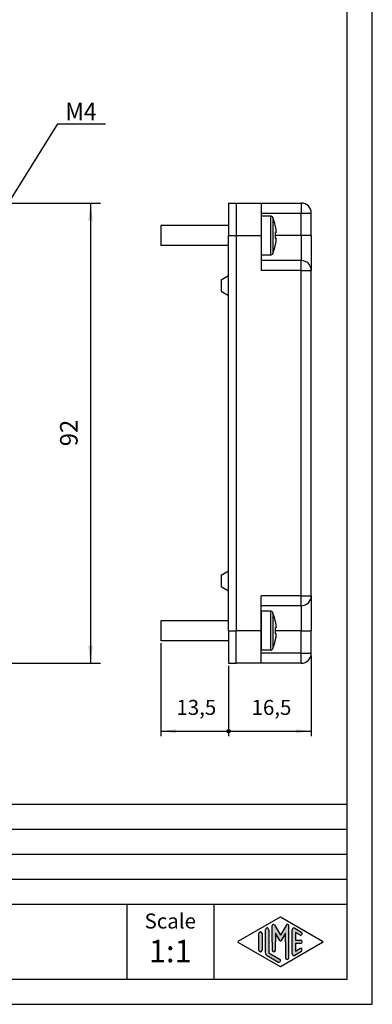
# Model space of a CAD drawing. Units: millimetres. Extents: x -369 to -159, y 98 to 395.
# Drawn here: x -230 to -159, y 98 to 294 of the extents above; entities that cross this region are included whole.
import ezdxf

# ---------------------------------------------------------------- set-up
doc = ezdxf.new("R2010")
doc.units = ezdxf.units.MM
doc.layers.add('1', color=7, linetype='Continuous')
doc.styles.add('CONVERTER_12', font='ARIAL.TTF', dxfattribs={"width": 1.2})
doc.styles.add('CONVERTER_13', font='simplex.shx', dxfattribs={"width": 0.95})
doc.dimstyles.new('ME10_DIM_10', dxfattribs={"dimtxt": 3, "dimasz": 0.7, "dimexe": 1, "dimexo": 0.5, "dimgap": 2, "dimtad": 1, "dimdsep": 46, "dimtxsty": 'CONVERTER_13', "dimblk2": 'DOT', "dimsah": 1, "dimcen": 0.09, "dimclrd": 7, "dimclre": 7, "dimclrt": 7, "dimadec": 0, "dimazin": 0, "dimtfac": 1, "dimtdec": 4, "dimtix": 1, "dimtmove": 0, "dimatfit": 3, "dimfxl": 1, "dimtolj": 1, "dimtzin": 0, "dimarcsym": 0})
doc.dimstyles.new('ME10_DIM_11', dxfattribs={"dimtxt": 3, "dimasz": 3, "dimexe": 1, "dimexo": 0.5, "dimgap": 2, "dimtad": 1, "dimdsep": 46, "dimtxsty": 'CONVERTER_13', "dimblk1": 'DOT', "dimsah": 1, "dimcen": 0.09, "dimclrd": 7, "dimclre": 7, "dimclrt": 7, "dimadec": 0, "dimazin": 0, "dimtfac": 1, "dimtdec": 4, "dimtix": 1, "dimtmove": 0, "dimatfit": 3, "dimfxl": 1, "dimtolj": 1, "dimtzin": 0, "dimarcsym": 0})
doc.dimstyles.new('ME10_DIM_13', dxfattribs={"dimtxt": 3.5, "dimasz": 3.5, "dimexe": 2, "dimexo": 1, "dimgap": 1.5, "dimtad": 1, "dimdsep": 46, "dimtxsty": 'CONVERTER_13', "dimsah": 1, "dimcen": 0.09, "dimclrd": 7, "dimclre": 7, "dimclrt": 7, "dimadec": 0, "dimazin": 0, "dimtfac": 1, "dimtdec": 4, "dimtix": 1, "dimtmove": 0, "dimatfit": 3, "dimfxl": 1, "dimtolj": 1, "dimtzin": 0, "dimarcsym": 0})
doc.dimstyles.get("Standard").update_dxf_attribs({"dimtxt": 0.18, "dimasz": 0.18, "dimexe": 0.18, "dimexo": 0.0625, "dimgap": 0.09, "dimtad": 0, "dimtih": 1, "dimtoh": 1, "dimdec": 4, "dimzin": 0, "dimdsep": 46, "dimtxsty": 'Standard', "dimcen": 0.09, "dimadec": 0, "dimazin": 0, "dimtfac": 1, "dimtdec": 4, "dimtofl": 0, "dimtmove": 0, "dimatfit": 3, "dimfxl": 1, "dimtolj": 1, "dimtzin": 0, "dimarcsym": 0})

# ---------------------------------------------------------------- blocks, each defined once
blk = doc.blocks.new('_formato_A4', base_point=(-159.282163119744, 97.50591613160499))
at = {"layer": '1', "linetype": 'Continuous'}
h = blk.add_hatch(color=7, dxfattribs=at)
edge = h.paths.add_edge_path()
edge.add_line((-179.9391957643347, 112.4284162917724), (-179.9391957643347, 107.7759372796377))
edge.add_line((-179.9391957643347, 107.7759372796377), (-177.7726216131715, 106.5259906539666))
edge.add_arc((-177.9391957643347, 106.2372621252837), 0.333333333333369, -119.98163936884521, 60.0183606311536, ccw=False)
edge.add_line((-178.1057699154979, 105.9485335966008), (-180.272344066661, 107.1984802222719))
edge.add_arc((-179.9391957643347, 107.7759372796377), 0.6666666666666003, 180.0000000000086, 240.0183606311605, ccw=False)
edge.add_line((-180.6058624310013, 107.7759372796376), (-180.6058624310013, 112.4284162917724))
edge.add_arc((-180.272529097668, 112.4284162917724), 0.3333333333333144, 0, 180, ccw=False)
h = blk.add_hatch(color=7, dxfattribs=at)
edge = h.paths.add_edge_path()
edge.add_arc((-179.0075628851927, 113.2371334436396), 0.2649662124752756, 30.00000000001556, 180)
edge.add_line((-179.272529097668, 113.2371334436396), (-179.272529097668, 110.005916131605))
edge.add_line((-179.272529097668, 110.005916131605), (-179.272529097668, 108.3535012042379))
edge.add_arc((-178.9391957643347, 108.3535012042379), 0.3333333333333144, 180, 360)
edge.add_line((-178.6058624310013, 108.3535012042379), (-178.6058624310013, 110.005916131605))
edge.add_line((-178.6058624310013, 110.005916131605), (-178.6058624310013, 111.7379669391738))
edge.add_line((-178.6058624310013, 111.7379669391738), (-177.7501999982988, 110.255916131605))
edge.add_arc((-177.6058624310013, 110.3392494649383), 0.1666666666667294, 209.9999999999744, 330.000000000011)
edge.add_line((-177.4615248637039, 110.255916131605), (-176.6058624310013, 111.7379669391738))
edge.add_line((-176.6058624310013, 111.7379669391738), (-176.6058624310013, 110.005916131605))
edge.add_line((-176.6058624310013, 110.005916131605), (-176.6058624310013, 106.8141852022068))
edge.add_arc((-176.2725290976679, 106.8141852022068), 0.3333333333333997, 180, 360)
edge.add_line((-175.9391957643347, 106.8141852022068), (-175.9391957643347, 113.2371334436396))
edge.add_arc((-176.20416197681, 113.2371334436396), 0.2649662124753149, 0, 149.9999999999722)
edge.add_line((-176.433629447958, 113.3696165498773), (-177.6058624310013, 111.3392494649383))
edge.add_line((-177.6058624310013, 111.3392494649383), (-178.7780954140446, 113.3696165498773))
h = blk.add_hatch(color=7, dxfattribs=at)
edge = h.paths.add_edge_path()
edge.add_line((-173.7724365821645, 111.3704569938588), (-174.6058624310013, 111.8512795989569))
edge.add_line((-174.6058624310013, 111.8512795989569), (-174.6058624310013, 110.3392494649383))
edge.add_line((-174.6058624310013, 110.3392494649383), (-173.6058624310013, 110.3392494649383))
edge.add_arc((-173.6058624310013, 110.005916131605), 0.3333333333333997, -90, 90, ccw=False)
edge.add_line((-173.6058624310013, 109.6725827982716), (-174.6058624310013, 109.6725827982716))
edge.add_line((-174.6058624310013, 109.6725827982716), (-174.6058624310013, 108.1605526642529))
edge.add_line((-174.6058624310013, 108.1605526642529), (-173.7724365821645, 108.6413752693512))
edge.add_arc((-173.6058624310013, 108.3526467406682), 0.3333333333333264, -60.018360631167525, 119.98163936883779, ccw=False)
edge.add_line((-173.4392882798382, 108.0639182119853), (-174.7726216131715, 107.2946874427547))
edge.add_arc((-174.9391957643347, 107.5834159714376), 0.3333333333332007, 180, 299.98163936884515, ccw=False)
edge.add_line((-175.2725290976679, 107.5834159714376), (-175.2725290976679, 112.4284162917724))
edge.add_arc((-174.9391957643347, 112.4284162917724), 0.333333333333369, 60.01836063115479, 180, ccw=False)
edge.add_line((-174.7726216131715, 112.7171448204553), (-173.4392882798382, 111.9479140512244))
edge.add_arc((-173.6058624310013, 111.6591855225417), 0.333333333333369, -119.98163936884521, 60.01836063114922, ccw=False)
h = blk.add_hatch(color=7, dxfattribs=at)
edge = h.paths.add_edge_path()
edge.add_line((-181.272529097668, 111.6591855225417), (-181.272529097668, 108.5451680488683))
edge.add_line((-181.272529097668, 108.5451680488683), (-181.272529097668, 108.3526467406682))
edge.add_arc((-181.6058624310013, 108.3526467406682), 0.3333333333333997, 180, 360, ccw=False)
edge.add_line((-181.9391957643347, 108.3526467406682), (-181.9391957643347, 111.6591855225417))
edge.add_arc((-181.6058624310013, 111.6591855225417), 0.333333333333286, 0, 180, ccw=False)
at = {"layer": '1', "color": 7, "linetype": 'Continuous'}
for p, q in [((-159.282163119744, 97.50591613160499), (-159.282163119744, 394.5059161316052)), ((-164.282163119744, 102.5059161316049), (-164.282163119744, 389.5059161316052)), ((-348.282163119744, 137.505916131605), (-164.282163119744, 137.505916131605)), ((-348.282163119744, 132.505916131605), (-164.282163119744, 132.505916131605)), ((-348.282163119744, 127.505916131605), (-164.282163119744, 127.505916131605)), ((-348.282163119744, 122.505916131605), (-164.282163119744, 122.505916131605)), ((-348.282163119744, 117.505916131605), (-164.282163119744, 117.505916131605)), ((-208.282163119744, 117.505916131605), (-208.282163119744, 102.505916131605)), ((-190.9295617422586, 117.505916131605), (-190.9295617422586, 102.505916131605)), ((-186.0222977061429, 110.1502803959463), (-177.6058624310013, 115.005916131605)), ((-177.6058624310013, 115.005916131605), (-169.1894271558599, 110.1502803959463)), ((-180.6058624310013, 107.7759372796376), (-180.6058624310013, 112.4284162917724)), ((-179.9391957643347, 112.4284162917724), (-179.9391957643347, 107.7759372796377)), ((-179.272529097668, 110.005916131605), (-179.272529097668, 113.2371334436396)), ((-178.7780954140446, 113.3696165498773), (-177.6058624310013, 111.3392494649383)), ((-176.433629447958, 113.3696165498773), (-177.6058624310013, 111.3392494649383)), ((-175.9391957643347, 106.8141852022068), (-175.9391957643347, 113.2371334436396)), ((-175.2725290976679, 107.5834159714376), (-175.2725290976679, 112.4284162917724)), ((-174.7726216131715, 112.7171448204553), (-173.4392882798382, 111.9479140512244)), ((-181.9391957643347, 108.3526467406682), (-181.9391957643347, 111.6591855225417)), ((-181.272529097668, 111.6591855225417), (-181.272529097668, 108.5451680488683)), ((-177.7501999982988, 110.255916131605), (-178.6058624310013, 111.7379669391738)), ((-178.6058624310013, 111.7379669391738), (-178.6058624310013, 110.005916131605)), ((-176.6058624310013, 111.7379669391738), (-177.4615248637039, 110.255916131605)), ((-176.6058624310013, 110.005916131605), (-176.6058624310013, 111.7379669391738)), ((-173.7724365821645, 111.3704569938588), (-174.6058624310013, 111.8512795989569)), ((-174.6058624310013, 111.8512795989569), (-174.6058624310013, 110.3392494649383)), ((-174.6058624310013, 110.3392494649383), (-173.6058624310013, 110.3392494649383)), ((-177.6058624310013, 105.005916131605), (-186.0222977061429, 109.8615518672635)), ((-181.272529097668, 108.5451680488683), (-181.272529097668, 108.3526467406682)), ((-179.272529097668, 110.005916131605), (-179.272529097668, 108.3535012042379)), ((-178.6058624310013, 108.3535012042379), (-178.6058624310013, 110.005916131605)), ((-169.1894271558599, 109.8615518672635), (-177.6058624310013, 105.005916131605)), ((-176.6058624310013, 110.005916131605), (-176.6058624310013, 106.8141852022068)), ((-173.6058624310013, 109.6725827982716), (-174.6058624310013, 109.6725827982716)), ((-174.6058624310013, 109.6725827982716), (-174.6058624310013, 108.1605526642529)), ((-174.6058624310013, 108.1605526642529), (-173.7724365821645, 108.6413752693512)), ((-178.1057699154979, 105.9485335966008), (-180.272344066661, 107.1984802222719)), ((-179.9391957643347, 107.7759372796377), (-177.7726216131715, 106.5259906539666)), ((-173.4392882798382, 108.0639182119853), (-174.7726216131715, 107.2946874427547)), ((-348.282163119744, 102.5059161316049), (-164.282163119744, 102.5059161316049)), ((-369.2821631197441, 97.50591613160499), (-159.282163119744, 97.50591613160499))]:
    blk.add_line(p, q, dxfattribs=at)
for centre, radius, start, end in [((-180.272529097668, 112.4284162917724), 0.3333333333333144, 0, 180), ((-179.0075628851927, 113.2371334436396), 0.2649662124752756, 30.00000000001556, 180), ((-176.20416197681, 113.2371334436396), 0.2649662124753149, 0, 149.9999999999722), ((-174.9391957643347, 112.4284162917724), 0.333333333333369, 60.01836063115481, 180), ((-181.6058624310013, 111.6591855225417), 0.333333333333286, 0, 180), ((-177.6058624310013, 110.3392494649383), 0.1666666666667294, 209.9999999999744, 330.000000000011), ((-173.6058624310013, 111.6591855225417), 0.333333333333369, 240.0183606311548, 60.01836063114921), ((-173.6058624310013, 110.005916131605), 0.3333333333333997, 270, 90), ((-185.9390106305612, 110.005916131605), 0.1666666666665927, 119.9816393689029, 240.0183606311338), ((-181.6058624310013, 108.3526467406682), 0.3333333333333997, 180, 0), ((-178.9391957643347, 108.3535012042379), 0.3333333333333144, 180, 0), ((-173.6058624310013, 108.3526467406682), 0.3333333333333264, 299.9816393688325, 119.9816393688379), ((-169.2727142314414, 110.005916131605), 0.1666666666666779, 299.981639368807, 60.01836063115637), ((-179.9391957643347, 107.7759372796377), 0.6666666666666003, 180.0000000000086, 240.0183606311605), ((-177.9391957643347, 106.2372621252837), 0.333333333333369, 240.0183606311548, 60.01836063115359), ((-176.2725290976679, 106.8141852022068), 0.3333333333333997, 180, 0), ((-174.9391957643347, 107.5834159714376), 0.3333333333332007, 180, 299.9816393688452)]:
    blk.add_arc(centre, radius, start, end, dxfattribs=at)
at = {"layer": '1', "color": 7, "attachment_point": 5, "line_spacing_factor": 1.32052821128451, "style": 'CONVERTER_12'}
for s, insert, char_height in [('Scale', (-199.6058624310013, 113.766555552361), 3), ('1:1', (-199.6058624310013, 107.566555552361), 4.5)]:
    blk.add_mtext(s, dxfattribs=dict(at, insert=insert, char_height=char_height))
blk = doc.blocks.new('A4', base_point=(-159.282163119744, 97.50591613160499))
at = {"layer": '1'}
blk.add_blockref('_formato_A4', (-159.282163119744, 97.50591613160499), dxfattribs=at)
blk = doc.blocks.new('*D3')
at = {"layer": '1'}
h = blk.add_hatch(color=7, dxfattribs=at)
edge = h.paths.add_edge_path()
edge.add_arc((-187.9574698874511, 152.1272332448961), 0.35, 0, 360)
at = {"layer": '1', "color": 7, "linetype": 'Continuous'}
for p, q in [((-171.4574698874511, 167.1965141876062), (-171.4574698874511, 151.1272332448961)), ((-187.9574698874511, 165.2004341876062), (-187.9574698874511, 151.1272332448961)), ((-187.9574698874511, 152.1272332448961), (-171.4574698874511, 152.1272332448961))]:
    blk.add_line(p, q, dxfattribs=at)
at = {"layer": '1', "color": 7}
blk.add_circle((-187.9574698874511, 152.1272332448961), 0.35, dxfattribs=at)
blk.add_solid([(-174.4574698874511, 151.7322757521339), (-174.4574698874511, 152.5221907376583), (-171.4574698874511, 152.1272332448961)], dxfattribs=at)
at = {"layer": '1', "color": 7, "insert": (-183.3824698874511, 154.4272332448961), "char_height": 3, "attachment_point": 7, "rotation": 0.00013888888888888892, "line_spacing_factor": 0.60024009603842, "style": 'CONVERTER_13'}
blk.add_mtext('16,5', dxfattribs=at)
blk = doc.blocks.new('_DOT')
at = {"color": 0, "linetype": 'ByBlock', "lineweight": -2}
blk.add_line((-0.5, 0), (-1, 0), dxfattribs=at)
at = {"color": 0, "linetype": 'ByBlock', "const_width": 0.5}
blk.add_lwpolyline([(-0.25, 0, 1), (0.25, 0, 1)], format="xyb", close=True, dxfattribs=at)
blk = doc.blocks.new('*D5')
at = {"layer": '1'}
h = blk.add_hatch(color=7, dxfattribs=at)
edge = h.paths.add_edge_path()
edge.add_arc((-187.9574698874512, 152.1272332448961), 0.35, 0, 360)
at = {"layer": '1', "color": 7, "linetype": 'Continuous'}
for p, q in [((-201.4574110840344, 169.6965141876061), (-201.4574110840344, 151.1272332448961)), ((-187.9574698874512, 165.2004341876062), (-187.9574698874512, 151.1272332448961)), ((-201.4574110840344, 152.1272332448961), (-187.9574698874512, 152.1272332448961))]:
    blk.add_line(p, q, dxfattribs=at)
at = {"layer": '1', "color": 7}
blk.add_circle((-187.9574698874512, 152.1272332448961), 0.35, dxfattribs=at)
blk.add_solid([(-198.4574110840344, 152.5221907376583), (-198.4574110840344, 151.7322757521339), (-201.4574110840344, 152.1272332448961)], dxfattribs=at)
at = {"layer": '1', "color": 7, "insert": (-198.3824404857428, 154.4272332448961), "char_height": 3, "attachment_point": 7, "rotation": 0.00013888888888888892, "line_spacing_factor": 0.60024009603842, "style": 'CONVERTER_13'}
blk.add_mtext('13,5', dxfattribs=at)
blk = doc.blocks.new('*D7')
at = {"layer": '1', "color": 7, "linetype": 'Continuous'}
for p, q in [((-242.532163119744, 257.7004341876062), (-213.5112439640845, 257.7004341876062)), ((-215.5112439640845, 257.7004341876062), (-215.5112439640845, 165.7004341876062)), ((-242.532163119744, 165.7004341876062), (-213.5112439640845, 165.7004341876062))]:
    blk.add_line(p, q, dxfattribs=at)
at = {"layer": '1', "color": 7}
for points in [[(-215.0504602225286, 254.2004341876062), (-215.9720277056404, 254.2004341876062), (-215.5112439640845, 257.7004341876062)], [(-215.9720277056404, 169.2004341876062), (-215.0504602225286, 169.2004341876062), (-215.5112439640845, 165.7004341876062)]]:
    blk.add_solid(points, dxfattribs=at)
at = {"layer": '1', "color": 7, "insert": (-217.0112439640845, 209.0754341876062), "char_height": 3.5, "attachment_point": 7, "rotation": 90, "line_spacing_factor": 0.60024009603842, "style": 'CONVERTER_13'}
blk.add_mtext('92', dxfattribs=at)

msp = doc.modelspace()

# ---------------------------------------------------------------- linework, layer by layer
at = {"color": 7, "linetype": 'Continuous'}
for p, q in [((-187.9574698874511, 257.7004341876062), (-187.9574698874511, 253.2004341876062)), ((-187.9574698874511, 257.7004341876062), (-186.4574698874511, 257.7004341876062)), ((-186.4574698874511, 257.7004341876062), (-186.4574698874511, 257.6965141876063)), ((-186.4574698874511, 257.6965141876063), (-186.4574698874511, 251.2004341876062)), ((-186.4574698874511, 257.6965141876063), (-186.4574698874511, 251.2004341876062)), ((-186.4574698874511, 257.6965141876063), (-181.4574698874511, 257.6965141876063)), ((-181.4574698874511, 257.6965141876063), (-173.4574698874511, 257.6965141876063)), ((-181.4574698874511, 257.6965141876063), (-181.4574698874511, 255.6965141876063)), ((-173.4574698874511, 257.6965141876063), (-173.4574698874511, 255.6965141876063)), ((-181.4574698874511, 255.6965141876063), (-181.4574698874511, 251.1965141876063)), ((-181.4574698874511, 255.6965141876063), (-173.4574698874511, 255.6965141876063)), ((-179.5867546120753, 255.100434187606), (-181.4574698874511, 255.100434187606)), ((-179.5867546120753, 255.100434187606), (-181.4574698874511, 255.100434187606)), ((-179.5867546120753, 255.100434187606), (-179.5867546120753, 251.2004341876062)), ((-179.5867546120753, 255.100434187606), (-179.5867546120753, 251.2004341876062)), ((-179.1198736429459, 254.7793815560272), (-179.1198736429459, 251.2004341876062)), ((-179.1198736429459, 254.7793815560272), (-179.1198736429459, 251.2004341876062)), ((-173.4574698874511, 251.1965141876063), (-173.4574698874511, 255.6965141876063)), ((-173.4574698874511, 255.6965141876063), (-171.4574698874511, 255.6965141876063)), ((-171.4574698874511, 251.1965141876063), (-171.4574698874511, 255.6965141876063)), ((-193.4574930255334, 253.2004341876062), (-201.4574930255334, 253.2004341876062)), ((-201.4574930255334, 253.2004341876062), (-201.4574930255334, 251.2004341876062)), ((-187.9574698874511, 253.2004341876062), (-201.4574930255334, 253.2004341876062)), ((-201.4574930255334, 253.2004341876062), (-201.4574930255334, 251.2004341876062)), ((-187.9574698874511, 253.2004341876062), (-187.9574698874511, 251.2004341876062)), ((-178.6749069620448, 253.1890400060084), (-178.6574013300994, 253.1899574373036)), ((-178.6749069620448, 253.1890400060084), (-178.6574013300994, 253.1899574373036)), ((-201.4574930255334, 251.2004341876062), (-201.4574930255334, 249.2004341876062)), ((-201.4574930255334, 251.2004341876062), (-201.4574930255334, 249.2004341876062)), ((-187.9574698874511, 251.2004341876062), (-186.4574698874511, 251.2004341876062)), ((-187.9574698874511, 249.2004341876062), (-187.9574698874511, 251.2004341876062)), ((-186.4574698874511, 251.2004341876062), (-186.4574698874511, 251.1965141876063)), ((-186.4574698874511, 251.2004341876062), (-186.4574698874511, 251.1965141876063)), ((-186.4574698874511, 251.1965141876063), (-186.4574698874511, 250.9778711876061)), ((-186.4574698874511, 251.1965141876063), (-186.4574698874511, 250.9778711876061)), ((-186.4574698874511, 251.1965141876063), (-181.4574698874511, 251.1965141876063)), ((-186.4574698874511, 250.9778711876061), (-186.4574698874511, 245.9778711876061)), ((-186.4574698874511, 250.9778711876061), (-186.4574698874511, 245.9778711876061)), ((-181.4574698874511, 251.1965141876063), (-181.4574698874511, 246.1965141876062)), ((-179.5867546120753, 251.2004341876062), (-179.5867546120753, 247.3004341876062)), ((-179.5867546120753, 251.2004341876062), (-179.5867546120753, 247.3004341876062)), ((-179.1198736429459, 251.2004341876062), (-179.1198736429459, 247.6214868191851)), ((-179.1198736429459, 251.2004341876062), (-179.1198736429459, 247.6214868191851)), ((-178.4933322104243, 251.7985559355147), (-178.674906962045, 251.7890400060084)), ((-178.4933322104243, 251.7985559355147), (-178.674906962045, 251.7890400060084)), ((-178.4933322104243, 250.6023124396975), (-178.674906962045, 250.6118283692039)), ((-178.4933322104243, 250.6023124396975), (-178.674906962045, 250.6118283692039)), ((-173.4574698874511, 251.1965141876063), (-178.6574021058388, 251.1965141876063)), ((-173.4574698874511, 251.1965141876063), (-173.4574698874511, 246.1965141876062)), ((-171.4574698874511, 251.1965141876063), (-173.4574698874511, 251.1965141876063)), ((-171.4574698874511, 251.1965141876063), (-171.4574698874511, 244.1965141876062)), ((-193.4574930255334, 249.2004341876062), (-201.4574930255334, 249.2004341876062)), ((-187.9574698874511, 249.2004341876062), (-201.4574930255334, 249.2004341876062)), ((-187.9574698874511, 243.1965141876061), (-187.9574698874511, 249.2004341876062)), ((-178.6574013300994, 249.2109109379085), (-178.6749069620448, 249.211828369204)), ((-178.6574013300994, 249.2109109379085), (-178.6749069620448, 249.211828369204)), ((-179.5867546120753, 247.3004341876062), (-181.4574698874511, 247.3004341876062)), ((-179.5867546120753, 247.3004341876062), (-181.4574698874511, 247.3004341876062)), ((-181.4574698874511, 246.1965141876062), (-181.4574698874511, 244.1965141876062)), ((-173.4574698874511, 246.1965141876062), (-181.4574698874511, 246.1965141876062)), ((-173.4574698874511, 244.1965141876062), (-173.4574698874511, 246.1965141876062)), ((-186.4574698874511, 245.9778711876061), (-186.4574698874511, 243.1965141876061)), ((-186.4574698874511, 245.9778711876061), (-186.4574698874511, 243.1965141876061)), ((-173.4574698874511, 244.1965141876062), (-181.4574698874511, 244.1965141876062)), ((-173.4574698874511, 179.1965141876062), (-173.4574698874511, 244.1965141876062)), ((-173.4574698874511, 244.1965141876062), (-171.4574698874511, 244.1965141876062)), ((-171.4574698874511, 179.1965141876062), (-171.4574698874511, 244.1965141876062)), ((-189.4574698874511, 242.3304887838218), (-187.9574698874511, 243.1965141876061)), ((-189.4574698874511, 242.3304887838218), (-189.4574698874511, 240.0625395913906)), ((-187.9574698874511, 241.1965141876061), (-187.9574698874511, 243.1965141876061)), ((-187.9574698874511, 241.1965141876061), (-187.9574698874511, 243.1965141876061)), ((-186.4574698874511, 243.1965141876061), (-186.4574698874511, 239.1965141876061)), ((-186.4574698874511, 243.1965141876061), (-186.4574698874511, 239.1965141876061)), ((-187.9574698874511, 239.1965141876061), (-187.9574698874511, 241.1965141876061)), ((-187.9574698874511, 239.1965141876061), (-187.9574698874511, 241.1965141876061)), ((-189.4574698874511, 240.0625395913906), (-187.9574698874511, 239.1965141876061)), ((-187.9574698874511, 184.1965141876061), (-187.9574698874511, 239.1965141876061)), ((-186.4574698874511, 239.1965141876061), (-186.4574698874511, 233.1965141876061)), ((-186.4574698874511, 239.1965141876061), (-186.4574698874511, 233.1965141876061)), ((-186.4574698874511, 233.1965141876061), (-186.4574698874511, 190.1965141876061)), ((-186.4574698874511, 233.1965141876061), (-186.4574698874511, 190.1965141876061)), ((-186.4574698874511, 190.1965141876061), (-186.4574698874511, 189.1286374178818)), ((-186.4574698874511, 190.1965141876061), (-186.4574698874511, 189.1286374178818)), ((-186.4574698874511, 189.1286374178818), (-186.4574698874511, 184.1965141876061)), ((-186.4574698874511, 189.1286374178818), (-186.4574698874511, 184.1965141876061)), ((-189.4574698874511, 183.3304887838218), (-187.9574698874511, 184.1965141876061)), ((-189.4574698874511, 183.3304887838218), (-189.4574698874511, 181.0625395913906)), ((-187.9574698874511, 182.2004341876062), (-187.9574698874511, 184.1965141876061)), ((-187.9574698874511, 182.2004341876062), (-187.9574698874511, 184.1965141876061)), ((-186.4574698874511, 184.1965141876061), (-186.4574698874511, 182.2004341876062)), ((-186.4574698874511, 184.1965141876061), (-186.4574698874511, 182.2004341876062)), ((-187.9574698874511, 182.1965141876061), (-187.9574698874511, 182.2004341876062)), ((-187.9574698874511, 182.1965141876061), (-187.9574698874511, 182.2004341876062)), ((-187.9574698874511, 180.1965141876061), (-187.9574698874511, 182.1965141876061)), ((-187.9574698874511, 180.1965141876061), (-187.9574698874511, 182.1965141876061)), ((-186.4574698874511, 182.2004341876062), (-186.4574698874511, 180.1965141876061)), ((-186.4574698874511, 182.2004341876062), (-186.4574698874511, 180.1965141876061)), ((-189.4574698874511, 181.0625395913906), (-187.9574698874511, 180.1965141876061)), ((-187.9574698874511, 174.1965141876061), (-187.9574698874511, 180.1965141876061)), ((-186.4574698874511, 180.1965141876061), (-186.4574698874511, 177.7004341876062)), ((-186.4574698874511, 180.1965141876061), (-186.4574698874511, 177.7004341876062)), ((-181.4574698874513, 178.7004341876062), (-181.4574698874511, 179.1965141876062)), ((-173.4574698874511, 179.1965141876062), (-181.4574698874511, 179.1965141876062)), ((-173.4574698874511, 177.1965141876062), (-173.4574698874511, 179.1965141876062)), ((-173.4574698874511, 179.1965141876062), (-171.4574698874511, 179.1965141876062)), ((-171.4574698874511, 179.1965141876062), (-171.4574698874511, 172.1965141876062)), ((-186.4574698874511, 177.7004341876062), (-186.4574698874511, 175.0027669026371)), ((-186.4574698874511, 177.7004341876062), (-186.4574698874511, 175.0027669026371)), ((-181.4574698874513, 178.2004341876062), (-181.4574698874513, 178.7004341876062)), ((-181.4574698874513, 178.2004341876062), (-181.4574698874513, 178.7004341876062)), ((-181.4574698874511, 177.1965141876062), (-181.4574698874513, 178.2004341876062)), ((-181.4574698874511, 177.1965141876062), (-181.4574698874513, 178.2004341876062)), ((-173.4574698874511, 177.1965141876062), (-181.4574698874511, 177.1965141876062)), ((-181.4574698874513, 176.7004341876062), (-181.4574698874511, 177.1965141876062)), ((-181.4574698874513, 176.7004341876062), (-181.4574698874511, 177.1965141876062)), ((-173.4574698874511, 177.1965141876062), (-173.4574698874511, 172.1965141876062)), ((-181.4574698874513, 172.7004341876062), (-181.4574698874513, 176.7004341876062)), ((-181.4574698874513, 172.7004341876062), (-181.4574698874513, 176.7004341876062)), ((-181.4574110840344, 176.0965141876062), (-181.4574110840344, 173.9465141876061)), ((-179.5866726705764, 176.0965141876062), (-181.4574110840344, 176.0965141876062)), ((-179.5866726705764, 176.0965141876062), (-181.4574110840344, 176.0965141876062)), ((-179.5866726705764, 176.0965141876062), (-179.5866726705764, 168.2965141876061)), ((-179.1197917014471, 175.7754615560272), (-179.1197917014471, 172.1965141876061)), ((-201.4574209954062, 174.1965141876061), (-201.4574209954062, 170.1965141876061)), ((-201.4574110840344, 174.1965141876061), (-201.4574209954062, 174.1965141876061)), ((-201.4574110840344, 174.1965141876061), (-201.4574110840344, 172.1965141876061)), ((-193.4574110840344, 174.1965141876061), (-201.4574110840344, 174.1965141876061)), ((-187.9574698874511, 174.1965141876061), (-201.4574110840344, 174.1965141876061)), ((-187.9574698874511, 172.2004341876062), (-187.9574698874511, 174.1965141876061)), ((-186.4574698874511, 175.0027669026371), (-186.4574698874511, 172.2004341876062)), ((-186.4574698874511, 175.0027669026371), (-186.4574698874511, 172.2004341876062)), ((-181.4574110840344, 173.9465141876061), (-181.4574698874511, 173.9465141876061)), ((-181.4574110840344, 173.9465141876061), (-181.4574698874511, 173.9465141876061)), ((-181.4574110840344, 173.9465141876061), (-181.4574110840344, 172.1965141876061)), ((-178.6748250205459, 174.1851200060084), (-178.6573193886005, 174.1860374373036)), ((-178.6748250205459, 174.1851200060084), (-178.6573193886005, 174.1860374373036)), ((-201.4574110840344, 172.1965141876061), (-201.4574110840344, 170.1965141876061)), ((-187.9574698874511, 172.2004341876062), (-186.4574698874511, 172.2004341876062)), ((-187.9574698874511, 172.2004341876062), (-187.9574698874511, 170.1965141876061)), ((-186.4574698874511, 172.2004341876062), (-186.4574698874511, 172.1965141876062)), ((-186.4574698874511, 172.2004341876062), (-186.4574698874511, 172.1965141876062)), ((-186.4574698874511, 165.7004341876062), (-186.4574698874511, 172.1965141876062)), ((-181.4574698874511, 172.1965141876062), (-186.4574698874511, 172.1965141876062)), ((-186.4574698874511, 165.7004341876062), (-186.4574698874511, 172.1965141876062)), ((-181.4574698874511, 172.1965141876062), (-181.4574698874513, 172.7004341876062)), ((-181.4574698874511, 172.1965141876062), (-181.4574698874513, 172.7004341876062)), ((-181.4574698874513, 171.2004341876062), (-181.4574698874511, 172.1965141876062)), ((-181.4574698874513, 171.2004341876062), (-181.4574698874511, 172.1965141876062)), ((-181.4574110840344, 172.1965141876061), (-181.4574110840344, 170.4465141876061)), ((-179.1197917014471, 172.1965141876061), (-179.1197917014471, 168.6175668191851)), ((-178.4932502689253, 172.7946359355147), (-178.6748250205459, 172.7851200060084)), ((-178.4932502689253, 172.7946359355147), (-178.6748250205459, 172.7851200060084)), ((-178.4932502689253, 171.5983924396977), (-178.6748250205459, 171.6079083692039)), ((-178.4932502689253, 171.5983924396977), (-178.6748250205459, 171.6079083692039)), ((-173.4574698874511, 172.1965141876062), (-178.6573193886005, 172.1965141876062)), ((-173.4574698874511, 167.6965141876062), (-173.4574698874511, 172.1965141876062)), ((-173.4574698874511, 172.1965141876062), (-171.4574698874511, 172.1965141876062)), ((-171.4574698874511, 167.6965141876062), (-171.4574698874511, 172.1965141876062)), ((-201.4574110840344, 170.1965141876061), (-201.4574209954062, 170.1965141876061)), ((-193.4574110840344, 170.1965141876061), (-201.4574110840344, 170.1965141876061)), ((-187.9574698874511, 170.1965141876061), (-201.4574110840344, 170.1965141876061)), ((-187.9574698874511, 170.1965141876061), (-187.9574698874511, 165.7004341876062)), ((-181.4574698874513, 170.7004341876062), (-181.4574698874513, 171.2004341876062)), ((-181.4574698874513, 170.7004341876062), (-181.4574698874513, 171.2004341876062)), ((-181.4574698874511, 167.6965141876062), (-181.4574698874513, 170.7004341876062)), ((-181.4574110840344, 170.4465141876061), (-181.4574698874511, 170.4465141876061)), ((-181.4574110840344, 170.4465141876061), (-181.4574698874511, 170.4465141876061)), ((-181.4574110840344, 170.4465141876061), (-181.4574110840344, 168.2965141876061)), ((-178.6573193886005, 170.2069909379087), (-178.6748250205459, 170.2079083692039)), ((-178.6573193886005, 170.2069909379087), (-178.6748250205459, 170.2079083692039)), ((-173.4574698874511, 167.6965141876062), (-181.4574698874511, 167.6965141876062)), ((-181.4574698874511, 165.6965141876062), (-181.4574698874511, 167.6965141876062)), ((-179.5866726705764, 168.2965141876061), (-181.4574110840344, 168.2965141876061)), ((-179.5866726705764, 168.2965141876061), (-181.4574110840344, 168.2965141876061)), ((-173.4574698874511, 165.6965141876062), (-173.4574698874511, 167.6965141876062)), ((-173.4574698874511, 167.6965141876062), (-171.4574698874511, 167.6965141876062)), ((-187.9574698874511, 165.7004341876062), (-186.4574698874511, 165.7004341876062)), ((-186.4574698874511, 165.6965141876062), (-186.4574698874511, 165.7004341876062)), ((-181.4574698874511, 165.6965141876062), (-186.4574698874511, 165.6965141876062)), ((-173.4574698874511, 165.6965141876062), (-181.4574698874511, 165.6965141876062))]:
    msp.add_line(p, q, dxfattribs=at)
for centre, radius, start, end in [((-173.4574698874511, 255.6965141876063), 2, 0, 90), ((-179.5867546120753, 254.600434187606), 0.500000000000101, 20.97096077224721, 90), ((-179.5867546120753, 254.600434187606), 0.500000000000101, 20.97096077224721, 90), ((-188.4574930255334, 251.2004341876062), 10.00000000000007, 11.47570054049064, 20.97096077223244), ((-188.4574930255334, 251.2004341876062), 10.00000000000007, 11.47570054049064, 20.97096077223244), ((-188.4574930255334, 251.2004341876062), 10.00000000000012, 339.029039227767, 348.5242994595078), ((-188.4574930255334, 251.2004341876062), 10.00000000000012, 339.029039227767, 348.5242994595078), ((-179.5867546120753, 247.8004341876061), 0.4999999999998863, 270, 339.029039227774), ((-179.5867546120753, 247.8004341876061), 0.4999999999998863, 270, 339.029039227774), ((-173.4574698874511, 244.1965141876062), 2, 0, 90), ((-173.4574698874511, 179.1965141876062), 2, 270, 0), ((-179.5866726705764, 175.5965141876062), 0.4999999999999237, 20.97096077223059, 90), ((-188.4574110840344, 172.1965141876061), 9.999999999999947, 11.47570054049128, 20.97096077223337), ((-188.4574110840344, 172.1965141876061), 9.999999999999877, 339.029039227767, 348.5242994595092), ((-179.5866726705764, 168.7965141876061), 0.5, 270, 339.0290392277694), ((-173.4574698874511, 167.6965141876062), 2, 270, 0)]:
    msp.add_arc(centre, radius, start, end, dxfattribs=at)
for points, knots in [([(-178.6749069620448, 253.1890400060084), (-178.6324588615796, 252.9588868243929), (-178.5475616322279, 252.4985747749879), (-178.5114088265279, 252.0318974700284), (-178.4933322104243, 251.7985559355147)], [0, 0, 0, 0, 0.7015666864166857, 1.403150696825452, 1.403150696825452, 1.403150696825452, 1.403150696825452]), ([(-178.6749069620448, 253.1890400060084), (-178.6324588615796, 252.9588868243929), (-178.5475616322279, 252.4985747749879), (-178.5114088265279, 252.0318974700284), (-178.4933322104243, 251.7985559355147)], [0, 0, 0, 0, 0.7015666864166857, 1.403150696825452, 1.403150696825452, 1.403150696825452, 1.403150696825452]), ([(-178.4933322104243, 250.6023124396975), (-178.511408826528, 250.3689709051838), (-178.5475616322279, 249.9022936002244), (-178.6324588615796, 249.4419815508195), (-178.6749069620448, 249.211828369204)], [0, 0, 0, 0, 0.7015840104087122, 1.403150696825253, 1.403150696825253, 1.403150696825253, 1.403150696825253]), ([(-178.4933322104243, 250.6023124396975), (-178.511408826528, 250.3689709051838), (-178.5475616322279, 249.9022936002244), (-178.6324588615796, 249.4419815508195), (-178.6749069620448, 249.211828369204)], [0, 0, 0, 0, 0.7015840104087122, 1.403150696825253, 1.403150696825253, 1.403150696825253, 1.403150696825253]), ([(-178.6748250205459, 174.1851200060084), (-178.6323769200807, 173.9549668243928), (-178.5474796907288, 173.4946547749879), (-178.511326885029, 173.0279774700285), (-178.4932502689253, 172.7946359355147)], [0, 0, 0, 0, 0.701566686416667, 1.403150696825469, 1.403150696825469, 1.403150696825469, 1.403150696825469]), ([(-178.4932502689253, 171.5983924396977), (-178.511326885029, 171.3650509051839), (-178.5474796907288, 170.8983736002244), (-178.6323769200807, 170.4380615508195), (-178.6748250205459, 170.2079083692039)], [0, 0, 0, 0, 0.701584010408859, 1.403150696825582, 1.403150696825582, 1.403150696825582, 1.403150696825582])]:
    msp.add_open_spline(points, degree=3, knots=knots, dxfattribs=at)
for points in [[(-178.674906962045, 251.7890400060084), (-178.6661541462587, 251.59283806664), (-178.6486485346687, 251.2004341876062), (-178.6661541462588, 250.8080303085723), (-178.674906962045, 250.6118283692039)], [(-178.674906962045, 251.7890400060084), (-178.6661541462587, 251.59283806664), (-178.6486485346687, 251.2004341876062), (-178.6661541462588, 250.8080303085723), (-178.674906962045, 250.6118283692039)], [(-178.6748250205459, 172.7851200060084), (-178.6660722047598, 172.58891806664), (-178.6485665931698, 172.1965141876061), (-178.6660722047598, 171.8041103085723), (-178.6748250205459, 171.6079083692039)]]:
    msp.add_open_spline(points, degree=3, dxfattribs=at)

# ---------------------------------------------------------------- block references
msp.add_blockref('A4', (-159.282163119744, 97.50591613160499))

# ---------------------------------------------------------------- texts
at = {"layer": '1', "color": 7, "style": 'CONVERTER_13', "width": 0.95}
msp.add_text('M4', height=3.5, dxfattribs=at).set_placement((-220.5433487076411, 274.2560017077252))

# ---------------------------------------------------------------- dimensions: what is measured, and where the dimension line sits
at = {"layer": '1'}
dim = msp.add_linear_dim(base=(-215.5112439640845, 257.7004341876062), p1=(-243.532163119744, 165.7004341876062), p2=(-243.532163119744, 257.7004341876062), angle=90, dimstyle='ME10_DIM_13', dxfattribs=at)
dim.commit()
dim.dimension.update_dxf_attribs({"geometry": '*D7', "text_midpoint": (-218.7612439640845, 211.7004341876062), "text_rotation": 90})
for base, p1, p2, dimstyle, picture, middle in [((-201.4574110840344, 152.1272332448961), (-187.9574698874511, 165.7004341876062), (-201.4574110840344, 170.1965141876061), 'ME10_DIM_11', '*D5', (-194.7074404857428, 155.7772332448961)), ((-187.9574698874511, 152.1272332448961), (-171.4574698874511, 167.6965141876062), (-187.9574698874511, 165.7004341876062), 'ME10_DIM_10', '*D3', (-179.7074698874511, 155.7772332448961))]:
    dim = msp.add_linear_dim(base=base, p1=p1, p2=p2, dimstyle=dimstyle, dxfattribs=at)
    dim.commit()
    dim.dimension.update_dxf_attribs({"geometry": picture, "text_midpoint": middle, "text_rotation": 0.00013888888889})

# ---------------------------------------------------------------- leaders
at = {"layer": '1', "color": 7, "linetype": 'Continuous', "has_arrowhead": 0}
msp.add_leader([(-234.2413081432101, 253.9540537607265), (-222.0323517089942, 273.5167636359032), (-212.5365329005922, 273.5086682026591)], dimstyle='Standard', dxfattribs=at)

doc.saveas('drawing.dxf')
